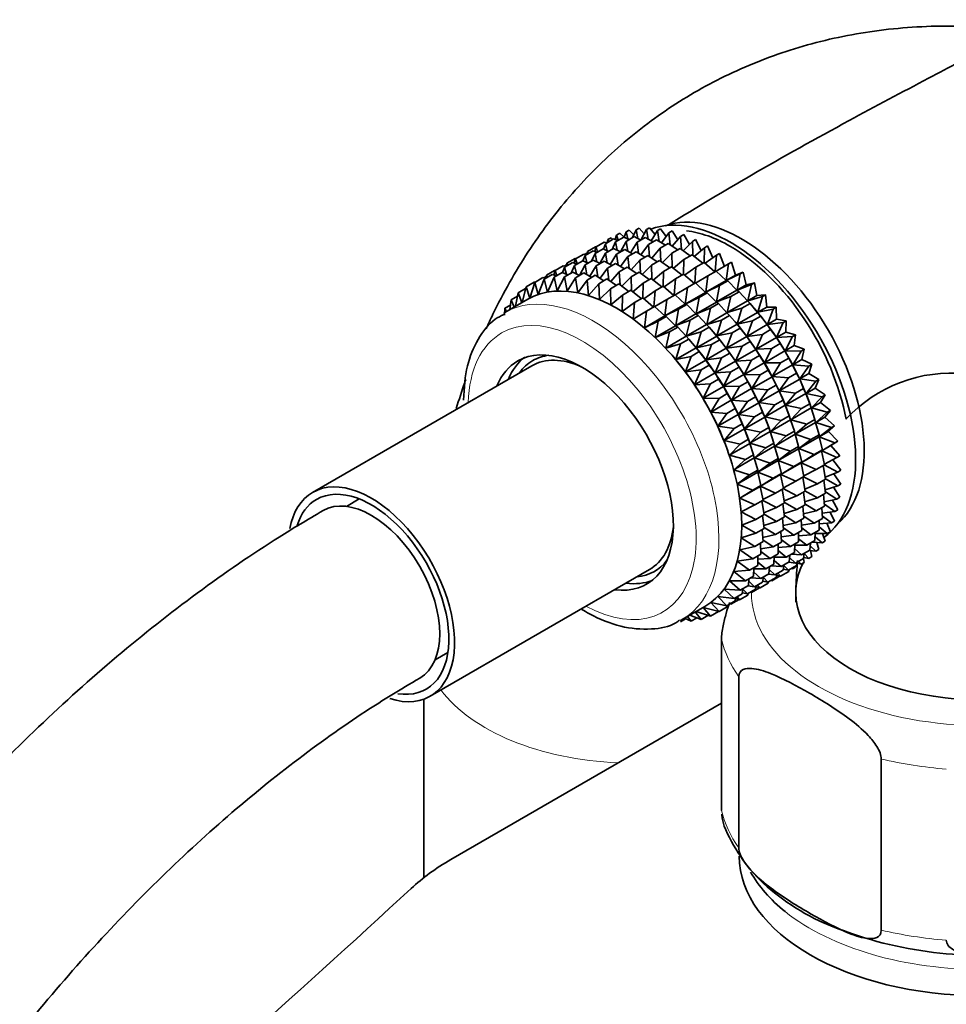
# Model space of a CAD drawing. Units: millimetres. Extents: x 0 to 2470, y 0 to 2743.
# Drawn here: x 1733 to 1791, y 739 to 800 of the extents above; entities that cross this region are included whole.
import ezdxf
from ezdxf import colors
from ezdxf.entities.mleader import LeaderData, LeaderLine
from ezdxf.math import Vec2, Vec3

# ---------------------------------------------------------------- set-up
doc = ezdxf.new("R2010")
doc.units = ezdxf.units.MM
doc.layers.add('DV6_Défaut', color=7, linetype='Continuous')
doc.layers.add('Défaut', color=7, linetype='Continuous')

# ---------------------------------------------------------------- blocks, each defined once
blk = doc.blocks.new('_DOT')
at = {"color": 0}
blk.add_line((0, 0), (-1, 0), dxfattribs=at)
at = {"color": 0, "const_width": 0.333}
blk.add_lwpolyline([(-0.1665, 0, 1), (0.1665, 0, 1)], format="xyb", close=True, dxfattribs=at)
blk = doc.blocks.new('SE5')
at = {"layer": 'DV6_Défaut', "color": 7, "linetype": 'Continuous', "lineweight": 35}
for p, q in [((1771.691, 787.383), (1771.879, 787.491)), ((1771.879, 787.491), (1772.198, 787.134)), ((1772.345, 787.411), (1772.533, 787.52)), ((1772.533, 787.52), (1772.87, 787.099)), ((1773.029, 787.354), (1773.217, 787.463)), ((1773.217, 787.463), (1773.565, 786.977)), ((1769.795, 786.532), (1770.304, 786.826)), ((1769.951, 786.785), (1770.139, 786.894)), ((1770.139, 786.894), (1770.26, 786.8)), ((1770.304, 786.826), (1770.558, 786.729)), ((1770.489, 787.068), (1770.402, 786.788)), ((1770.416, 786.647), (1770.925, 786.94)), ((1770.489, 787.068), (1770.677, 787.177)), ((1770.586, 786.745), (1770.489, 787.068)), ((1770.677, 787.177), (1770.946, 786.939)), ((1770.925, 786.94), (1771.268, 786.79)), ((1771.07, 787.268), (1770.946, 786.939)), ((1771.07, 787.268), (1771.258, 787.376)), ((1771.184, 786.826), (1771.07, 787.268)), ((1771.07, 786.675), (1771.579, 786.969)), ((1771.258, 787.376), (1771.555, 787.081)), ((1771.691, 787.383), (1771.479, 786.911)), ((1771.579, 786.969), (1772, 786.76)), ((1771.806, 786.856), (1771.691, 787.383)), ((1771.754, 786.618), (1772.263, 786.912)), ((1772.345, 787.411), (1771.998, 786.759)), ((1772.263, 786.912), (1772.75, 786.642)), ((1772.455, 786.806), (1772.345, 787.411)), ((1773.029, 787.354), (1772.626, 786.71)), ((1773.125, 786.674), (1773.029, 787.354)), ((1773.736, 787.211), (1773.275, 786.582)), ((1773.736, 787.211), (1773.924, 787.32)), ((1773.811, 786.463), (1773.736, 787.211)), ((1773.924, 787.32), (1774.277, 786.769)), ((1774.461, 786.984), (1773.94, 786.377)), ((1774.461, 786.984), (1774.649, 787.092)), ((1774.509, 786.175), (1774.461, 786.984)), ((1774.649, 787.092), (1775, 786.476)), ((1768.676, 786.049), (1769.185, 786.343)), ((1769.214, 786.332), (1769.128, 786.052)), ((1769.147, 785.914), (1769.65, 786.204)), ((1769.185, 786.343), (1769.218, 786.334)), ((1769.214, 786.332), (1769.723, 786.626)), ((1769.311, 786.009), (1769.214, 786.332)), ((1769.65, 786.204), (1769.993, 786.053)), ((1769.795, 786.532), (1769.669, 786.196)), ((1769.723, 786.626), (1769.874, 786.577)), ((1769.91, 786.09), (1769.795, 786.532)), ((1769.802, 785.943), (1770.304, 786.233)), ((1769.951, 786.785), (1769.904, 786.595)), ((1769.998, 786.649), (1769.951, 786.785)), ((1770.416, 786.647), (1770.204, 786.175)), ((1770.304, 786.233), (1770.725, 786.024)), ((1770.531, 786.12), (1770.416, 786.647)), ((1771.07, 786.675), (1770.723, 786.022)), ((1771.18, 786.069), (1771.07, 786.675)), ((1771.754, 786.618), (1771.351, 785.974)), ((1771.85, 785.938), (1771.754, 786.618)), ((1772.461, 786.475), (1772, 785.846)), ((1772.461, 786.475), (1772.97, 786.769)), ((1772.536, 785.727), (1772.461, 786.475)), ((1773.186, 786.248), (1772.665, 785.64)), ((1772.97, 786.769), (1773.512, 786.436)), ((1773.186, 786.248), (1773.695, 786.541)), ((1773.234, 785.439), (1773.186, 786.248)), ((1773.695, 786.541), (1774.283, 786.145)), ((1773.923, 785.937), (1774.432, 786.231)), ((1774.432, 786.231), (1775.056, 785.772)), ((1775.198, 786.673), (1774.617, 786.096)), ((1775.198, 786.673), (1775.386, 786.782)), ((1775.212, 785.811), (1775.198, 786.673)), ((1775.941, 786.283), (1775.3, 785.742)), ((1775.386, 786.782), (1775.727, 786.102)), ((1775.915, 785.372), (1775.941, 786.283)), ((1775.941, 786.283), (1776.129, 786.392)), ((1776.129, 786.392), (1776.453, 785.651)), ((1767.408, 785.317), (1767.91, 785.607)), ((1767.945, 785.6), (1767.859, 785.32)), ((1767.91, 785.607), (1767.949, 785.597)), ((1767.945, 785.6), (1768.448, 785.89)), ((1768.042, 785.276), (1767.945, 785.6)), ((1768.527, 785.8), (1768.401, 785.463)), ((1768.448, 785.89), (1768.599, 785.841)), ((1768.508, 785.87), (1768.653, 785.954)), ((1768.527, 785.8), (1769.029, 786.09)), ((1768.641, 785.358), (1768.527, 785.8)), ((1768.676, 786.049), (1768.629, 785.859)), ((1768.723, 785.913), (1768.676, 786.049)), ((1769.147, 785.914), (1768.935, 785.443)), ((1769.029, 786.09), (1769.283, 785.993)), ((1769.263, 785.388), (1769.147, 785.914)), ((1769.802, 785.943), (1769.455, 785.292)), ((1769.911, 785.337), (1769.802, 785.943)), ((1770.486, 785.886), (1770.083, 785.242)), ((1770.486, 785.886), (1770.988, 786.176)), ((1770.581, 785.206), (1770.486, 785.886)), ((1771.193, 785.743), (1770.731, 785.114)), ((1770.988, 786.176), (1771.475, 785.905)), ((1771.193, 785.743), (1771.695, 786.033)), ((1771.268, 784.995), (1771.193, 785.743)), ((1771.695, 786.033), (1772.237, 785.7)), ((1771.918, 785.515), (1772.42, 785.805)), ((1772.42, 785.805), (1773.008, 785.409)), ((1773.923, 785.937), (1773.342, 785.36)), ((1773.937, 785.075), (1773.923, 785.937)), ((1774.666, 785.547), (1775.175, 785.841)), ((1775.175, 785.841), (1775.827, 785.321)), ((1776.684, 785.816), (1775.983, 785.317)), ((1776.608, 784.806), (1776.684, 785.816)), ((1776.684, 785.816), (1776.872, 785.924)), ((1776.872, 785.924), (1777.173, 785.12)), ((1766.679, 784.868), (1767.179, 785.158)), ((1767.26, 785.068), (1767.134, 784.733)), ((1767.179, 785.158), (1767.331, 785.109)), ((1767.24, 785.138), (1767.384, 785.222)), ((1767.26, 785.068), (1767.761, 785.357)), ((1767.374, 784.627), (1767.26, 785.068)), ((1767.408, 785.317), (1767.361, 785.127)), ((1767.454, 785.18), (1767.408, 785.317)), ((1767.881, 785.183), (1767.669, 784.711)), ((1767.761, 785.357), (1768.015, 785.261)), ((1767.881, 785.183), (1768.381, 785.472)), ((1767.996, 784.658), (1767.881, 785.183)), ((1768.535, 785.212), (1768.188, 784.559)), ((1768.381, 785.472), (1768.725, 785.321)), ((1768.535, 785.212), (1769.036, 785.501)), ((1768.644, 784.607), (1768.535, 785.212)), ((1769.219, 785.154), (1768.816, 784.511)), ((1769.036, 785.501), (1769.457, 785.292)), ((1769.219, 785.154), (1769.72, 785.444)), ((1769.314, 784.475), (1769.219, 785.154)), ((1769.926, 785.011), (1769.465, 784.383)), ((1769.72, 785.444), (1770.206, 785.173)), ((1769.926, 785.011), (1770.427, 785.301)), ((1770.001, 784.265), (1769.926, 785.011)), ((1770.427, 785.301), (1770.969, 784.967)), ((1770.651, 784.784), (1771.152, 785.073)), ((1771.152, 785.073), (1771.74, 784.677)), ((1771.918, 785.515), (1771.397, 784.908)), ((1771.965, 784.707), (1771.918, 785.515)), ((1772.655, 785.205), (1772.073, 784.627)), ((1772.655, 785.205), (1773.157, 785.495)), ((1772.669, 784.343), (1772.655, 785.205)), ((1773.157, 785.495), (1773.781, 785.036)), ((1773.398, 784.815), (1773.9, 785.105)), ((1773.9, 785.105), (1774.552, 784.585)), ((1774.666, 785.547), (1774.025, 785.005)), ((1774.64, 784.636), (1774.666, 785.547)), ((1775.409, 785.08), (1774.708, 784.581)), ((1775.333, 784.07), (1775.409, 785.08)), ((1775.409, 785.08), (1775.918, 785.373)), ((1775.918, 785.373), (1776.589, 784.795)), ((1777.421, 785.275), (1776.662, 784.826)), ((1777.294, 784.253), (1777.421, 785.275)), ((1777.421, 785.275), (1777.609, 785.384)), ((1777.609, 785.384), (1777.86, 784.579)), ((1765.403, 784.132), (1765.913, 784.427)), ((1765.913, 784.427), (1766.065, 784.378)), ((1765.974, 784.407), (1766.118, 784.49)), ((1765.985, 784.332), (1766.495, 784.626)), ((1766.141, 784.585), (1766.094, 784.395)), ((1766.141, 784.585), (1766.642, 784.875)), ((1766.188, 784.449), (1766.141, 784.585)), ((1766.605, 784.447), (1766.193, 783.529)), ((1766.495, 784.626), (1766.749, 784.53)), ((1766.679, 784.868), (1766.593, 784.589)), ((1766.605, 784.447), (1767.115, 784.741)), ((1766.792, 783.597), (1766.605, 784.447)), ((1766.642, 784.875), (1766.682, 784.864)), ((1766.776, 784.545), (1766.679, 784.868)), ((1767.26, 784.476), (1766.792, 783.597)), ((1767.115, 784.741), (1767.459, 784.59)), ((1767.26, 784.476), (1767.77, 784.77)), ((1767.421, 783.583), (1767.26, 784.476)), ((1767.944, 784.418), (1767.421, 783.583)), ((1767.77, 784.77), (1768.191, 784.561)), ((1767.944, 784.418), (1768.454, 784.713)), ((1768.074, 783.489), (1767.944, 784.418)), ((1768.454, 784.713), (1768.94, 784.442)), ((1768.651, 784.275), (1769.161, 784.57)), ((1769.161, 784.57), (1769.703, 784.236)), ((1770.651, 784.784), (1770.13, 784.177)), ((1770.699, 783.976), (1770.651, 784.784)), ((1771.388, 784.474), (1770.807, 783.896)), ((1771.388, 784.474), (1771.889, 784.763)), ((1771.402, 783.613), (1771.388, 784.474)), ((1771.889, 784.763), (1772.513, 784.304)), ((1772.131, 784.083), (1772.632, 784.372)), ((1772.632, 784.372), (1773.284, 783.852)), ((1773.398, 784.815), (1772.756, 784.273)), ((1773.372, 783.903), (1773.398, 784.815)), ((1774.141, 784.347), (1774.643, 784.637)), ((1774.643, 784.637), (1775.314, 784.058)), ((1776.146, 784.539), (1775.387, 784.09)), ((1776.019, 783.517), (1776.146, 784.539)), ((1776.146, 784.539), (1776.655, 784.833)), ((1776.655, 784.833), (1777.284, 784.247)), ((1778.146, 784.665), (1777.294, 784.253)), ((1777.294, 784.253), (1777.86, 784.579)), ((1777.86, 784.579), (1778.334, 784.774)), ((1777.967, 783.65), (1778.146, 784.665)), ((1778.146, 784.665), (1778.334, 784.774)), ((1778.334, 784.774), (1778.533, 783.977)), ((1764.866, 783.849), (1764.629, 782.884)), ((1764.866, 783.849), (1765.376, 784.144)), ((1765.103, 783.155), (1764.866, 783.849)), ((1765.403, 784.132), (1765.103, 783.155)), ((1765.376, 784.144), (1765.408, 784.135)), ((1765.628, 783.382), (1765.403, 784.132)), ((1765.985, 784.332), (1765.628, 783.382)), ((1766.193, 783.529), (1765.985, 784.332)), ((1768.651, 784.275), (1768.074, 783.489)), ((1768.747, 783.315), (1768.651, 784.275)), ((1769.376, 784.048), (1768.747, 783.315)), ((1769.376, 784.048), (1769.886, 784.342)), ((1769.434, 783.063), (1769.376, 784.048)), ((1769.886, 784.342), (1770.474, 783.946)), ((1770.113, 783.738), (1770.623, 784.032)), ((1770.623, 784.032), (1771.247, 783.573)), ((1772.131, 784.083), (1771.49, 783.542)), ((1772.105, 783.172), (1772.131, 784.083)), ((1772.874, 783.616), (1773.375, 783.905)), ((1773.375, 783.905), (1774.045, 783.326)), ((1774.141, 784.347), (1773.44, 783.849)), ((1774.065, 783.337), (1774.141, 784.347)), ((1774.878, 783.807), (1774.119, 783.357)), ((1774.751, 782.784), (1774.878, 783.807)), ((1774.878, 783.807), (1775.38, 784.097)), ((1775.38, 784.097), (1776.009, 783.511)), ((1776.019, 783.517), (1777.284, 784.247)), ((1776.871, 783.929), (1776.019, 783.517)), ((1776.692, 782.914), (1776.871, 783.929)), ((1776.871, 783.929), (1777.38, 784.223)), ((1777.284, 784.247), (1777.38, 784.223)), ((1777.38, 784.223), (1777.957, 783.644)), ((1778.853, 783.992), (1777.967, 783.65)), ((1777.967, 783.65), (1778.533, 783.977)), ((1778.533, 783.977), (1779.041, 784.1)), ((1778.62, 782.989), (1778.853, 783.992)), ((1778.853, 783.992), (1779.041, 784.1)), ((1779.041, 784.1), (1779.186, 783.316)), ((1763.94, 783.043), (1764.336, 783.272)), ((1764.377, 783.485), (1764.218, 782.647)), ((1764.377, 783.485), (1764.843, 783.754)), ((1764.611, 782.874), (1764.377, 783.485)), ((1770.113, 783.738), (1769.434, 783.063)), ((1770.129, 782.734), (1770.113, 783.738)), ((1770.856, 783.347), (1770.129, 782.734)), ((1770.827, 782.331), (1770.856, 783.347)), ((1770.856, 783.347), (1771.366, 783.642)), ((1771.366, 783.642), (1772.017, 783.121)), ((1771.599, 782.88), (1772.109, 783.174)), ((1772.109, 783.174), (1772.779, 782.595)), ((1772.874, 783.616), (1772.174, 783.118)), ((1772.798, 782.606), (1772.874, 783.616)), ((1773.611, 783.075), (1774.112, 783.364)), ((1774.112, 783.364), (1774.741, 782.778)), ((1774.751, 782.784), (1776.009, 783.511)), ((1775.603, 783.197), (1774.751, 782.784)), ((1775.423, 782.181), (1775.603, 783.197)), ((1775.603, 783.197), (1776.105, 783.487)), ((1776.009, 783.511), (1776.105, 783.487)), ((1776.105, 783.487), (1776.682, 782.908)), ((1776.692, 782.914), (1777.957, 783.644)), ((1777.578, 783.256), (1776.692, 782.914)), ((1777.345, 782.253), (1777.578, 783.256)), ((1777.578, 783.256), (1778.087, 783.549)), ((1777.957, 783.644), (1778.087, 783.549)), ((1778.087, 783.549), (1778.61, 782.984)), ((1778.62, 782.989), (1779.186, 783.316)), ((1779.537, 783.259), (1778.62, 782.989)), ((1779.186, 783.316), (1779.725, 783.368)), ((1779.249, 782.277), (1779.537, 783.259)), ((1779.537, 783.259), (1779.725, 783.368)), ((1779.725, 783.368), (1779.815, 782.603)), ((1764.969, 783.081), (1763.558, 782.266)), ((1763.558, 782.526), (1763.896, 782.721)), ((1763.94, 783.043), (1763.858, 782.439)), ((1764.131, 782.597), (1763.94, 783.043)), ((1771.599, 782.88), (1770.827, 782.331)), ((1771.522, 781.857), (1771.599, 782.88)), ((1772.336, 782.339), (1772.845, 782.633)), ((1772.845, 782.633), (1773.475, 782.048)), ((1773.611, 783.075), (1772.853, 782.626)), ((1773.484, 782.053), (1773.611, 783.075)), ((1773.484, 782.053), (1774.741, 782.778)), ((1774.336, 782.466), (1774.837, 782.755)), ((1774.741, 782.778), (1774.837, 782.755)), ((1774.837, 782.755), (1775.413, 782.176)), ((1775.423, 782.181), (1776.682, 782.908)), ((1776.31, 782.523), (1776.812, 782.813)), ((1776.682, 782.908), (1776.812, 782.813)), ((1776.812, 782.813), (1777.335, 782.247)), ((1777.345, 782.253), (1778.61, 782.984)), ((1778.262, 782.523), (1778.771, 782.817)), ((1778.61, 782.984), (1778.771, 782.817)), ((1778.771, 782.817), (1779.239, 782.271)), ((1779.249, 782.277), (1779.815, 782.603)), ((1779.815, 782.603), (1780.38, 782.583)), ((1780.192, 782.475), (1780.38, 782.583)), ((1780.38, 782.583), (1780.414, 781.844)), ((1763.558, 782.526), (1763.522, 782.104)), ((1763.656, 782.323), (1763.558, 782.526)), ((1772.336, 782.339), (1771.522, 781.857)), ((1772.209, 781.317), (1772.336, 782.339)), ((1772.209, 781.317), (1773.475, 782.048)), ((1773.061, 781.729), (1773.57, 782.024)), ((1773.475, 782.048), (1773.57, 782.024)), ((1774.336, 782.466), (1773.484, 782.053)), ((1773.57, 782.024), (1774.147, 781.445)), ((1774.157, 781.45), (1774.336, 782.466)), ((1774.157, 781.45), (1775.413, 782.176)), ((1775.043, 781.792), (1775.544, 782.081)), ((1775.413, 782.176), (1775.544, 782.081)), ((1776.31, 782.523), (1775.423, 782.181)), ((1775.544, 782.081), (1776.067, 781.515)), ((1776.077, 781.521), (1776.31, 782.523)), ((1776.077, 781.521), (1777.335, 782.247)), ((1776.994, 781.791), (1777.496, 782.081)), ((1777.335, 782.247), (1777.496, 782.081)), ((1778.262, 782.523), (1777.345, 782.253)), ((1777.496, 782.081), (1777.964, 781.535)), ((1777.974, 781.541), (1778.262, 782.523)), ((1777.974, 781.541), (1779.239, 782.271)), ((1778.917, 781.738), (1779.426, 782.032)), ((1779.113, 782.42), (1779.054, 782.49)), ((1779.239, 782.271), (1779.426, 782.032)), ((1780.192, 782.475), (1779.249, 782.277)), ((1779.426, 782.032), (1779.838, 781.512)), ((1779.848, 781.517), (1780.192, 782.475)), ((1773.061, 781.729), (1772.209, 781.317)), ((1772.882, 780.714), (1773.061, 781.729)), ((1772.882, 780.714), (1774.147, 781.445)), ((1773.768, 781.056), (1774.278, 781.35)), ((1774.147, 781.445), (1774.278, 781.35)), ((1775.043, 781.792), (1774.157, 781.45)), ((1774.278, 781.35), (1774.801, 780.784)), ((1774.81, 780.79), (1775.043, 781.792)), ((1774.81, 780.79), (1776.067, 781.515)), ((1775.727, 781.06), (1776.227, 781.349)), ((1776.067, 781.515), (1776.227, 781.349)), ((1776.994, 781.791), (1776.077, 781.521)), ((1776.227, 781.349), (1776.696, 780.802)), ((1776.706, 780.808), (1776.994, 781.791)), ((1776.706, 780.808), (1777.964, 781.535)), ((1777.838, 781.684), (1777.779, 781.753)), ((1777.964, 781.535), (1778.151, 781.296)), ((1778.917, 781.738), (1777.974, 781.541)), ((1778.573, 780.781), (1778.917, 781.738)), ((1778.573, 780.781), (1779.838, 781.512)), ((1779.838, 781.512), (1780.046, 781.201)), ((1779.848, 781.517), (1780.414, 781.844)), ((1780.812, 781.643), (1779.848, 781.517)), ((1780.413, 780.718), (1780.812, 781.643)), ((1780.414, 781.844), (1781, 781.752)), ((1780.812, 781.643), (1781, 781.752)), ((1781, 781.752), (1780.979, 781.045)), ((1773.768, 781.056), (1772.882, 780.714)), ((1773.535, 780.053), (1773.768, 781.056)), ((1773.535, 780.053), (1774.801, 780.784)), ((1774.801, 780.784), (1774.961, 780.618)), ((1775.727, 781.06), (1774.81, 780.79)), ((1775.439, 780.077), (1775.727, 781.06)), ((1775.439, 780.077), (1776.696, 780.802)), ((1776.57, 780.952), (1776.51, 781.021)), ((1776.696, 780.802), (1776.882, 780.564)), ((1777.648, 781.006), (1776.706, 780.808)), ((1777.305, 780.049), (1777.648, 781.006)), ((1777.305, 780.049), (1778.563, 780.775)), ((1777.648, 781.006), (1778.151, 781.296)), ((1778.151, 781.296), (1778.563, 780.775)), ((1778.563, 780.775), (1778.771, 780.465)), ((1779.537, 780.907), (1778.573, 780.781)), ((1779.138, 779.982), (1779.537, 780.907)), ((1779.138, 779.982), (1780.403, 780.712)), ((1779.537, 780.907), (1780.046, 781.201)), ((1780.046, 781.201), (1780.403, 780.712)), ((1780.403, 780.712), (1780.628, 780.33)), ((1780.413, 780.718), (1780.979, 781.045)), ((1781.394, 780.772), (1780.413, 780.718)), ((1780.938, 779.884), (1781.394, 780.772)), ((1780.979, 781.045), (1781.582, 780.881)), ((1781.394, 780.772), (1781.582, 780.881)), ((1781.582, 780.881), (1781.504, 780.211)), ((1774.452, 780.324), (1773.535, 780.053)), ((1774.164, 779.341), (1774.452, 780.324)), ((1774.452, 780.324), (1774.961, 780.618)), ((1774.961, 780.618), (1775.43, 780.072)), ((1775.304, 780.221), (1775.244, 780.29)), ((1776.382, 780.275), (1775.439, 780.077)), ((1776.038, 779.318), (1776.382, 780.275)), ((1776.382, 780.275), (1776.882, 780.564)), ((1776.882, 780.564), (1777.295, 780.043)), ((1778.269, 780.175), (1777.305, 780.049)), ((1777.869, 779.249), (1778.269, 780.175)), ((1778.269, 780.175), (1778.771, 780.465)), ((1778.771, 780.465), (1779.128, 779.976)), ((1780.119, 780.036), (1780.628, 780.33)), ((1780.628, 780.33), (1780.928, 779.878)), ((1780.938, 779.884), (1781.504, 780.211)), ((1781.504, 780.211), (1782.119, 779.977)), ((1774.028, 779.485), (1774.027, 779.487)), ((1774.164, 779.341), (1775.43, 780.072)), ((1775.106, 779.539), (1774.164, 779.341)), ((1774.763, 778.581), (1775.106, 779.539)), ((1775.106, 779.539), (1775.616, 779.833)), ((1775.43, 780.072), (1775.616, 779.833)), ((1775.616, 779.833), (1776.029, 779.312)), ((1776.038, 779.318), (1777.295, 780.043)), ((1777.002, 779.444), (1777.503, 779.733)), ((1777.295, 780.043), (1777.503, 779.733)), ((1777.503, 779.733), (1777.859, 779.244)), ((1777.869, 779.249), (1779.128, 779.976)), ((1778.85, 779.304), (1779.353, 779.594)), ((1779.128, 779.976), (1779.353, 779.594)), ((1780.119, 780.036), (1779.138, 779.982)), ((1779.353, 779.594), (1779.653, 779.142)), ((1779.663, 779.148), (1780.119, 780.036)), ((1779.663, 779.148), (1780.928, 779.878)), ((1780.928, 779.878), (1781.165, 779.426)), ((1781.931, 779.869), (1780.938, 779.884)), ((1781.421, 779.023), (1781.931, 779.869)), ((1781.931, 779.869), (1782.119, 779.977)), ((1782.119, 779.977), (1781.987, 779.35)), ((1765.231, 778.96), (1751.62, 771.101)), ((1774.763, 778.581), (1776.029, 779.312)), ((1775.727, 778.707), (1776.237, 779.002)), ((1776.029, 779.312), (1776.237, 779.002)), ((1777.002, 779.444), (1776.038, 779.318)), ((1776.237, 779.002), (1776.593, 778.513)), ((1776.603, 778.518), (1777.002, 779.444)), ((1776.603, 778.518), (1777.859, 779.244)), ((1777.859, 779.244), (1778.084, 778.862)), ((1778.85, 779.304), (1777.869, 779.249)), ((1778.395, 778.416), (1778.85, 779.304)), ((1778.395, 778.416), (1779.653, 779.142)), ((1779.653, 779.142), (1779.89, 778.69)), ((1780.656, 779.132), (1779.663, 779.148)), ((1780.146, 778.287), (1780.656, 779.132)), ((1780.146, 778.287), (1781.411, 779.017)), ((1780.656, 779.132), (1781.165, 779.426)), ((1781.165, 779.426), (1781.411, 779.017)), ((1781.411, 779.017), (1781.654, 778.497)), ((1781.421, 779.023), (1781.987, 779.35)), ((1782.42, 778.939), (1781.421, 779.023)), ((1781.856, 778.142), (1782.42, 778.939)), ((1781.987, 779.35), (1782.608, 779.048)), ((1782.42, 778.939), (1782.608, 779.048)), ((1782.608, 779.048), (1782.422, 778.469)), ((1775.727, 778.707), (1774.763, 778.581)), ((1775.328, 777.782), (1775.727, 778.707)), ((1775.328, 777.782), (1776.593, 778.513)), ((1776.593, 778.513), (1776.818, 778.131)), ((1777.584, 778.573), (1776.603, 778.518)), ((1777.128, 777.684), (1777.584, 778.573)), ((1777.128, 777.684), (1778.385, 778.41)), ((1777.584, 778.573), (1778.084, 778.862)), ((1778.084, 778.862), (1778.385, 778.41)), ((1778.385, 778.41), (1778.622, 777.958)), ((1779.388, 778.4), (1778.395, 778.416)), ((1778.877, 777.555), (1779.388, 778.4)), ((1778.877, 777.555), (1780.136, 778.281)), ((1779.388, 778.4), (1779.89, 778.69)), ((1779.89, 778.69), (1780.136, 778.281)), ((1780.136, 778.281), (1780.379, 777.761)), ((1781.145, 778.203), (1780.146, 778.287)), ((1781.145, 778.203), (1781.654, 778.497)), ((1781.654, 778.497), (1781.846, 778.136)), ((1781.856, 778.142), (1782.422, 778.469)), ((1782.422, 778.469), (1783.045, 778.101)), ((1776.308, 777.836), (1775.328, 777.782)), ((1775.853, 776.948), (1776.308, 777.836)), ((1775.853, 776.948), (1777.119, 777.679)), ((1776.308, 777.836), (1776.818, 778.131)), ((1776.818, 778.131), (1777.119, 777.679)), ((1777.119, 777.679), (1777.356, 777.227)), ((1778.121, 777.669), (1777.128, 777.684)), ((1777.611, 776.823), (1778.121, 777.669)), ((1778.121, 777.669), (1778.622, 777.958)), ((1778.622, 777.958), (1778.867, 777.549)), ((1779.877, 777.471), (1780.379, 777.761)), ((1780.379, 777.761), (1780.571, 777.4)), ((1780.581, 777.406), (1781.145, 778.203)), ((1780.581, 777.406), (1781.846, 778.136)), ((1781.846, 778.136), (1782.091, 777.55)), ((1782.857, 777.992), (1781.856, 778.142)), ((1782.24, 777.247), (1782.857, 777.992)), ((1783.045, 778.101), (1782.806, 777.574)), ((1782.857, 777.992), (1783.045, 778.101)), ((1776.846, 776.933), (1777.356, 777.227)), ((1777.356, 777.227), (1777.601, 776.818)), ((1777.611, 776.823), (1778.867, 777.549)), ((1778.867, 777.549), (1779.111, 777.029)), ((1779.877, 777.471), (1778.877, 777.555)), ((1779.313, 776.673), (1779.877, 777.471)), ((1779.313, 776.673), (1780.571, 777.4)), ((1780.571, 777.4), (1780.816, 776.814)), ((1781.582, 777.256), (1780.581, 777.406)), ((1780.965, 776.511), (1781.582, 777.256)), ((1780.965, 776.511), (1782.23, 777.241)), ((1781.582, 777.256), (1782.091, 777.55)), ((1782.091, 777.55), (1782.23, 777.241)), ((1782.23, 777.241), (1782.473, 776.593)), ((1782.24, 777.247), (1782.806, 777.574)), ((1783.239, 777.035), (1782.24, 777.247)), ((1782.806, 777.574), (1783.427, 777.144)), ((1783.427, 777.144), (1783.137, 776.673)), ((1783.239, 777.035), (1783.427, 777.144)), ((1776.846, 776.933), (1775.853, 776.948)), ((1776.335, 776.087), (1776.846, 776.933)), ((1776.335, 776.087), (1777.601, 776.818)), ((1777.601, 776.818), (1777.845, 776.298)), ((1778.61, 776.74), (1777.611, 776.823)), ((1778.046, 775.942), (1778.61, 776.74)), ((1778.046, 775.942), (1779.302, 776.668)), ((1778.61, 776.74), (1779.111, 777.029)), ((1779.111, 777.029), (1779.302, 776.668)), ((1779.302, 776.668), (1779.548, 776.082)), ((1780.314, 776.524), (1779.313, 776.673)), ((1779.697, 775.779), (1780.314, 776.524)), ((1779.697, 775.779), (1780.955, 776.505)), ((1780.314, 776.524), (1780.816, 776.814)), ((1780.816, 776.814), (1780.955, 776.505)), ((1780.955, 776.505), (1781.198, 775.857)), ((1781.964, 776.299), (1780.965, 776.511)), ((1781.964, 776.299), (1782.473, 776.593)), ((1782.512, 776.485), (1782.469, 776.608)), ((1782.473, 776.593), (1782.561, 776.341)), ((1782.571, 776.347), (1783.239, 777.035)), ((1782.571, 776.347), (1783.137, 776.673)), ((1783.137, 776.673), (1783.75, 776.184)), ((1777.335, 776.004), (1776.335, 776.087)), ((1776.771, 775.206), (1777.335, 776.004)), ((1776.771, 775.206), (1778.036, 775.937)), ((1777.335, 776.004), (1777.845, 776.298)), ((1777.845, 776.298), (1778.036, 775.937)), ((1778.036, 775.937), (1778.282, 775.351)), ((1779.047, 775.793), (1778.046, 775.942)), ((1779.047, 775.793), (1779.548, 776.082)), ((1779.548, 776.082), (1779.687, 775.773)), ((1780.696, 775.567), (1781.198, 775.857)), ((1781.237, 775.749), (1781.194, 775.872)), ((1781.198, 775.857), (1781.286, 775.605)), ((1781.296, 775.61), (1782.561, 776.341)), ((1781.296, 775.61), (1781.964, 776.299)), ((1782.561, 776.341), (1782.795, 775.633)), ((1783.561, 776.075), (1782.571, 776.347)), ((1782.845, 775.447), (1783.561, 776.075)), ((1783.75, 776.184), (1783.411, 775.774)), ((1783.561, 776.075), (1783.75, 776.184)), ((1777.772, 775.056), (1776.771, 775.206)), ((1777.772, 775.056), (1778.282, 775.351)), ((1778.282, 775.351), (1778.421, 775.042)), ((1778.43, 775.047), (1779.047, 775.793)), ((1778.43, 775.047), (1779.687, 775.773)), ((1779.687, 775.773), (1779.929, 775.124)), ((1780.696, 775.567), (1779.697, 775.779)), ((1780.028, 774.878), (1781.286, 775.605)), ((1780.028, 774.878), (1780.696, 775.567)), ((1781.286, 775.605), (1781.52, 774.897)), ((1782.286, 775.339), (1781.296, 775.61)), ((1781.57, 774.711), (1782.835, 775.441)), ((1781.57, 774.711), (1782.286, 775.339)), ((1782.286, 775.339), (1782.795, 775.633)), ((1782.795, 775.633), (1782.835, 775.441)), ((1782.835, 775.441), (1783.057, 774.678)), ((1782.845, 775.447), (1783.411, 775.774)), ((1783.823, 775.12), (1782.845, 775.447)), ((1783.411, 775.774), (1784.011, 775.229)), ((1784.011, 775.229), (1783.627, 774.883)), ((1783.823, 775.12), (1784.011, 775.229)), ((1777.155, 774.311), (1777.772, 775.056)), ((1777.155, 774.311), (1778.421, 775.042)), ((1778.421, 775.042), (1778.663, 774.394)), ((1779.429, 774.835), (1778.43, 775.047)), ((1778.761, 774.147), (1780.018, 774.872)), ((1778.761, 774.147), (1779.429, 774.835)), ((1779.429, 774.835), (1779.929, 775.124)), ((1779.969, 775.017), (1779.925, 775.139)), ((1779.929, 775.124), (1780.018, 774.872)), ((1780.018, 774.872), (1780.252, 774.165)), ((1781.018, 774.607), (1780.028, 774.878)), ((1780.302, 773.979), (1781.56, 774.705)), ((1780.302, 773.979), (1781.018, 774.607)), ((1781.018, 774.607), (1781.52, 774.897)), ((1781.52, 774.897), (1781.56, 774.705)), ((1781.56, 774.705), (1781.782, 773.942)), ((1782.548, 774.384), (1781.57, 774.711)), ((1782.548, 774.384), (1783.057, 774.678)), ((1783.057, 774.678), (1783.051, 774.55)), ((1783.061, 774.556), (1783.823, 775.12)), ((1783.061, 774.556), (1783.627, 774.883)), ((1783.627, 774.883), (1784.209, 774.287)), ((1778.154, 774.099), (1777.155, 774.311)), ((1777.486, 773.411), (1778.752, 774.141)), ((1777.486, 773.411), (1778.154, 774.099)), ((1778.154, 774.099), (1778.663, 774.394)), ((1778.703, 774.286), (1778.659, 774.408)), ((1778.663, 774.394), (1778.752, 774.141)), ((1778.752, 774.141), (1778.986, 773.434)), ((1779.751, 773.876), (1778.761, 774.147)), ((1779.751, 773.876), (1780.252, 774.165)), ((1780.252, 774.165), (1780.292, 773.973)), ((1781.786, 773.82), (1783.051, 774.55)), ((1781.786, 773.82), (1782.548, 774.384)), ((1783.051, 774.55), (1783.255, 773.736)), ((1784.021, 774.179), (1783.061, 774.556)), ((1783.216, 773.681), (1784.021, 774.179)), ((1783.216, 773.681), (1783.782, 774.008)), ((1784.209, 774.287), (1783.782, 774.008)), ((1783.782, 774.008), (1784.341, 773.366)), ((1784.021, 774.179), (1784.209, 774.287)), ((1777.385, 773.669), (1777.384, 773.672)), ((1778.476, 773.139), (1777.486, 773.411)), ((1778.476, 773.139), (1778.986, 773.434)), ((1778.986, 773.434), (1779.026, 773.242)), ((1779.035, 773.247), (1780.292, 773.973)), ((1779.035, 773.247), (1779.751, 773.876)), ((1780.292, 773.973), (1780.513, 773.21)), ((1781.279, 773.652), (1780.302, 773.979)), ((1780.518, 773.088), (1781.776, 773.814)), ((1780.518, 773.088), (1781.279, 773.652)), ((1781.279, 773.652), (1781.782, 773.942)), ((1781.782, 773.942), (1781.776, 773.814)), ((1781.776, 773.814), (1781.98, 773)), ((1782.746, 773.442), (1781.786, 773.82)), ((1781.941, 772.945), (1783.206, 773.675)), ((1781.941, 772.945), (1782.746, 773.442)), ((1782.746, 773.442), (1783.255, 773.736)), ((1783.255, 773.736), (1783.206, 773.675)), ((1783.206, 773.675), (1783.387, 772.815)), ((1784.153, 773.257), (1783.216, 773.681)), ((1777.76, 772.511), (1779.026, 773.242)), ((1777.76, 772.511), (1778.476, 773.139)), ((1779.026, 773.242), (1779.247, 772.479)), ((1780.013, 772.921), (1779.035, 773.247)), ((1779.251, 772.356), (1780.508, 773.082)), ((1779.251, 772.356), (1780.013, 772.921)), ((1780.013, 772.921), (1780.513, 773.21)), ((1780.513, 773.21), (1780.508, 773.082)), ((1780.508, 773.082), (1780.711, 772.268)), ((1781.477, 772.71), (1780.518, 773.088)), ((1780.673, 772.212), (1781.931, 772.939)), ((1781.477, 772.71), (1781.98, 773)), ((1781.98, 773), (1781.931, 772.939)), ((1781.931, 772.939), (1782.112, 772.079)), ((1782.878, 772.521), (1781.941, 772.945)), ((1782.878, 772.521), (1783.387, 772.815)), ((1783.309, 772.77), (1783.454, 771.921)), ((1784.22, 772.363), (1783.363, 772.801)), ((1783.377, 772.862), (1784.153, 773.257)), ((1783.898, 773.127), (1784.408, 772.472)), ((1784.153, 773.257), (1784.341, 773.366)), ((1778.738, 772.185), (1777.76, 772.511)), ((1777.976, 771.62), (1779.242, 772.351)), ((1777.976, 771.62), (1778.738, 772.185)), ((1778.738, 772.185), (1779.247, 772.479)), ((1779.247, 772.479), (1779.242, 772.351)), ((1779.242, 772.351), (1779.445, 771.537)), ((1780.211, 771.979), (1779.251, 772.356)), ((1779.406, 771.481), (1780.663, 772.207)), ((1780.211, 771.979), (1780.711, 772.268)), ((1780.711, 772.268), (1780.663, 772.207)), ((1780.663, 772.207), (1780.844, 771.346)), ((1780.673, 772.212), (1781.477, 772.71)), ((1781.61, 771.789), (1780.673, 772.212)), ((1782.102, 772.126), (1782.878, 772.521)), ((1783.433, 772.042), (1784.22, 772.363)), ((1783.959, 772.257), (1784.408, 771.613)), ((1784.22, 772.363), (1784.408, 772.472)), ((1778.935, 771.243), (1777.976, 771.62)), ((1779.406, 771.481), (1780.211, 771.979)), ((1780.834, 771.394), (1781.61, 771.789)), ((1781.61, 771.789), (1782.112, 772.079)), ((1782.034, 772.033), (1782.179, 771.185)), ((1782.945, 771.627), (1782.088, 772.065)), ((1782.158, 771.306), (1782.945, 771.627)), ((1782.945, 771.627), (1783.454, 771.921)), ((1783.349, 771.861), (1783.454, 771.062)), ((1784.22, 771.505), (1783.45, 771.943)), ((1784.22, 771.505), (1784.408, 771.613)), ((1778.131, 770.745), (1779.397, 771.476)), ((1778.131, 770.745), (1778.935, 771.243)), ((1778.935, 771.243), (1779.445, 771.537)), ((1779.445, 771.537), (1779.397, 771.476)), ((1779.397, 771.476), (1779.578, 770.615)), ((1780.343, 771.057), (1779.406, 771.481)), ((1779.568, 770.663), (1780.343, 771.057)), ((1780.343, 771.057), (1780.844, 771.346)), ((1780.766, 771.301), (1780.911, 770.453)), ((1781.677, 770.895), (1780.82, 771.333)), ((1781.677, 770.895), (1782.179, 771.185)), ((1782.074, 771.125), (1782.179, 770.326)), ((1782.945, 770.769), (1782.175, 771.207)), ((1782.945, 770.769), (1783.454, 771.062)), ((1783.32, 770.985), (1783.387, 770.246)), ((1783.429, 771.255), (1784.22, 771.505)), ((1784.153, 770.688), (1783.445, 771.133)), ((1783.953, 771.421), (1784.341, 770.797)), ((1754.519, 770.697), (1753.718, 770.234)), ((1779.068, 770.321), (1778.131, 770.745)), ((1778.225, 769.892), (1779.068, 770.321)), ((1779.068, 770.321), (1779.578, 770.615)), ((1779.5, 770.57), (1779.645, 769.722)), ((1780.41, 770.164), (1779.553, 770.601)), ((1780.41, 770.164), (1780.911, 770.453)), ((1780.806, 770.392), (1780.911, 769.594)), ((1780.89, 770.574), (1781.677, 770.895)), ((1781.677, 770.036), (1780.907, 770.475)), ((1781.677, 770.036), (1782.179, 770.326)), ((1782.154, 770.519), (1782.945, 770.769)), ((1782.878, 769.952), (1782.17, 770.397)), ((1783.364, 770.507), (1784.153, 770.688)), ((1784.021, 769.92), (1783.377, 770.363)), ((1783.879, 770.625), (1784.209, 770.028)), ((1784.153, 770.688), (1784.341, 770.797)), ((1779.135, 769.427), (1778.225, 769.892)), ((1779.135, 769.427), (1779.645, 769.722)), ((1779.624, 769.843), (1780.41, 770.164)), ((1780.41, 769.305), (1779.641, 769.743)), ((1780.885, 769.787), (1781.677, 770.036)), ((1782.045, 770.249), (1782.112, 769.51)), ((1782.089, 769.771), (1782.878, 769.952)), ((1782.878, 769.952), (1783.387, 770.246)), ((1783.222, 770.15), (1783.255, 769.478)), ((1783.239, 769.804), (1784.021, 769.92)), ((1783.737, 769.878), (1784.011, 769.315)), ((1784.021, 769.92), (1784.209, 770.028)), ((1778.256, 769.069), (1779.135, 769.427)), ((1779.54, 769.661), (1779.645, 768.863)), ((1779.619, 769.056), (1780.41, 769.305)), ((1780.41, 769.305), (1780.911, 769.594)), ((1780.777, 769.517), (1780.844, 768.777)), ((1780.82, 769.039), (1781.61, 769.22)), ((1781.61, 769.22), (1780.901, 769.665)), ((1781.61, 769.22), (1782.112, 769.51)), ((1781.947, 769.414), (1781.98, 768.741)), ((1781.964, 769.068), (1782.746, 769.184)), ((1782.746, 769.184), (1782.102, 769.627)), ((1782.746, 769.184), (1783.255, 769.478)), ((1783.053, 769.361), (1783.057, 768.764)), ((1783.055, 769.151), (1783.823, 769.206)), ((1783.823, 769.206), (1783.247, 769.638)), ((1783.528, 769.185), (1783.75, 768.662)), ((1783.823, 769.206), (1784.011, 769.315)), ((1778.225, 768.282), (1779.135, 768.569)), ((1779.135, 768.569), (1778.256, 769.069)), ((1779.135, 768.569), (1779.645, 768.863)), ((1779.511, 768.786), (1779.578, 768.046)), ((1779.554, 768.308), (1780.343, 768.488)), ((1780.343, 768.488), (1779.635, 768.933)), ((1780.343, 768.488), (1780.844, 768.777)), ((1780.678, 768.682), (1780.711, 768.009)), ((1781.477, 768.451), (1780.833, 768.895)), ((1781.477, 768.451), (1781.98, 768.741)), ((1781.778, 768.625), (1781.782, 768.028)), ((1782.548, 768.47), (1781.972, 768.902)), ((1782.548, 768.47), (1783.057, 768.764)), ((1782.816, 768.625), (1782.795, 768.111)), ((1782.813, 768.553), (1783.561, 768.553)), ((1783.561, 768.553), (1783.056, 768.964)), ((1783.255, 768.553), (1783.427, 768.075)), ((1783.561, 768.553), (1783.75, 768.662)), ((1779.068, 767.752), (1778.225, 768.282)), ((1779.068, 767.752), (1779.578, 768.046)), ((1779.412, 767.951), (1779.445, 767.278)), ((1780.211, 767.72), (1779.567, 768.163)), ((1780.211, 767.72), (1780.711, 768.009)), ((1780.51, 767.893), (1780.513, 767.296)), ((1780.695, 768.335), (1781.477, 768.451)), ((1781.279, 767.738), (1780.703, 768.17)), ((1781.279, 767.738), (1781.782, 768.028)), ((1781.541, 767.889), (1781.52, 767.375)), ((1781.78, 768.414), (1782.548, 768.47)), ((1782.286, 767.817), (1781.781, 768.228)), ((1782.286, 767.817), (1782.795, 768.111)), ((1782.509, 767.946), (1782.473, 767.524)), ((1782.617, 768.008), (1783.239, 767.966)), ((1783.239, 767.966), (1782.805, 768.347)), ((1782.917, 767.988), (1783.045, 767.558)), ((1783.239, 767.966), (1783.427, 768.075)), ((1778.131, 767.537), (1779.068, 767.752)), ((1778.935, 766.984), (1778.131, 767.537)), ((1778.935, 766.984), (1779.445, 767.278)), ((1779.429, 767.604), (1780.211, 767.72)), ((1780.013, 767.007), (1779.437, 767.438)), ((1780.013, 767.007), (1780.513, 767.296)), ((1780.511, 767.682), (1781.279, 767.738)), ((1781.018, 767.085), (1780.512, 767.496)), ((1781.018, 767.085), (1781.52, 767.375)), ((1781.342, 767.272), (1781.964, 767.23)), ((1781.964, 767.23), (1781.53, 767.611)), ((1781.538, 767.817), (1782.286, 767.817)), ((1781.964, 767.23), (1782.473, 767.524)), ((1782.135, 767.329), (1782.091, 767.007)), ((1782.42, 767.007), (1782.131, 767.302)), ((1782.44, 767.505), (1782.857, 767.449)), ((1782.857, 767.449), (1782.496, 767.792)), ((1782.519, 767.494), (1782.608, 767.115)), ((1782.857, 767.449), (1783.045, 767.558)), ((1777.976, 766.841), (1778.935, 766.984)), ((1778.738, 766.27), (1777.976, 766.841)), ((1779.244, 767.162), (1779.247, 766.565)), ((1779.245, 766.951), (1780.013, 767.007)), ((1779.751, 766.354), (1779.246, 766.764)), ((1780.272, 767.156), (1780.252, 766.643)), ((1780.696, 766.498), (1780.261, 766.879)), ((1780.269, 767.084), (1781.018, 767.085)), ((1780.696, 766.498), (1781.198, 766.788)), ((1781.165, 766.769), (1781.582, 766.713)), ((1781.234, 767.21), (1781.198, 766.788)), ((1781.582, 766.713), (1781.221, 767.056)), ((1781.582, 766.713), (1782.091, 767.007)), ((1781.695, 766.778), (1781.654, 766.564)), ((1781.681, 766.707), (1781.931, 766.643)), ((1781.931, 766.643), (1781.769, 766.821)), ((1781.931, 766.643), (1782.119, 766.751)), ((1782.077, 766.999), (1782.119, 766.751)), ((1782.1, 767.07), (1782.42, 767.007)), ((1782.42, 767.007), (1782.608, 767.115)), ((1758.92, 758.457), (1772.531, 766.316)), ((1777.76, 766.199), (1778.738, 766.27)), ((1778.476, 765.617), (1777.76, 766.199)), ((1778.738, 766.27), (1779.247, 766.565)), ((1779.006, 766.426), (1778.986, 765.912)), ((1779.429, 765.766), (1778.995, 766.147)), ((1779.003, 766.353), (1779.751, 766.354)), ((1779.429, 765.766), (1779.929, 766.055)), ((1779.751, 766.354), (1780.252, 766.643)), ((1779.966, 766.477), (1779.929, 766.055)), ((1780.314, 765.981), (1779.953, 766.323)), ((1780.074, 766.54), (1780.696, 766.498)), ((1780.314, 765.981), (1780.816, 766.271)), ((1780.42, 766.042), (1780.379, 765.828)), ((1780.656, 765.906), (1780.494, 766.085)), ((1780.656, 765.906), (1781.165, 766.2)), ((1780.86, 766.593), (1780.816, 766.271)), ((1780.825, 766.334), (1781.145, 766.271)), ((1781.145, 766.271), (1780.857, 766.566)), ((1781.145, 766.271), (1781.654, 766.564)), ((1781.188, 766.296), (1781.165, 766.2)), ((1781.333, 766.379), (1781.394, 766.36)), ((1781.394, 766.36), (1781.363, 766.396)), ((1781.394, 766.36), (1781.582, 766.468)), ((1781.576, 766.52), (1781.582, 766.468)), ((1778.154, 765.03), (1777.486, 765.617)), ((1777.486, 765.617), (1778.476, 765.617)), ((1778.476, 765.617), (1778.986, 765.912)), ((1778.7, 765.746), (1778.663, 765.324)), ((1779.047, 765.249), (1778.686, 765.591)), ((1778.807, 765.809), (1779.429, 765.766)), ((1779.047, 765.249), (1779.548, 765.538)), ((1779.388, 765.174), (1779.89, 765.464)), ((1779.592, 765.86), (1779.548, 765.538)), ((1779.557, 765.602), (1779.877, 765.538)), ((1779.877, 765.538), (1779.588, 765.833)), ((1779.877, 765.538), (1780.379, 765.828)), ((1779.913, 765.559), (1779.89, 765.464)), ((1779.897, 766.037), (1780.314, 765.981)), ((1780.058, 765.643), (1780.119, 765.623)), ((1780.119, 765.623), (1780.088, 765.66)), ((1780.119, 765.623), (1780.628, 765.917)), ((1780.406, 765.971), (1780.656, 765.906)), ((1777.772, 764.513), (1777.155, 765.098)), ((1777.155, 765.098), (1778.154, 765.03)), ((1778.154, 765.03), (1778.663, 765.324)), ((1778.326, 765.129), (1778.282, 764.807)), ((1778.291, 764.87), (1778.61, 764.807)), ((1778.61, 764.807), (1778.322, 765.102)), ((1778.61, 764.807), (1779.111, 765.096)), ((1778.645, 764.827), (1778.622, 764.732)), ((1778.63, 765.305), (1779.047, 765.249)), ((1778.79, 764.911), (1778.85, 764.891)), ((1778.85, 764.891), (1778.819, 764.928)), ((1778.85, 764.891), (1779.353, 765.181)), ((1779.151, 765.309), (1779.111, 765.096)), ((1779.138, 765.239), (1779.388, 765.174)), ((1779.388, 765.174), (1779.226, 765.352)), ((1776.846, 763.707), (1776.335, 764.269)), ((1776.335, 764.269), (1777.335, 764.071)), ((1777.335, 764.071), (1776.771, 764.647)), ((1776.771, 764.647), (1777.772, 764.513)), ((1777.335, 764.071), (1777.845, 764.365)), ((1777.584, 764.16), (1778.084, 764.449)), ((1777.772, 764.513), (1778.282, 764.807)), ((1777.885, 764.578), (1777.845, 764.365)), ((1777.872, 764.508), (1778.121, 764.443)), ((1778.121, 764.443), (1777.959, 764.621)), ((1778.121, 764.443), (1778.622, 764.732)), ((1774.558, 763.214), (1775.969, 764.028)), ((1775.727, 763.224), (1775.37, 763.683)), ((1775.417, 763.709), (1776.308, 763.424)), ((1776.308, 763.424), (1775.853, 763.965)), ((1775.853, 763.965), (1776.846, 763.707)), ((1776.308, 763.424), (1776.818, 763.718)), ((1776.846, 763.707), (1777.356, 764.001)), ((1777.379, 764.096), (1777.356, 764.001)), ((1777.523, 764.179), (1777.584, 764.16)), ((1777.584, 764.16), (1777.553, 764.196)), ((1774.452, 763.08), (1774.763, 763.26)), ((1774.692, 763.291), (1775.106, 763.109)), ((1775.106, 763.109), (1774.893, 763.407)), ((1775.033, 763.488), (1775.727, 763.224)), ((1775.106, 763.109), (1775.473, 763.321)), ((1775.727, 763.224), (1776.157, 763.472)), ((1776.993, 751.374), (1776.993, 761.989)), ((1759.218, 760.708), (1760.019, 761.17)), ((1778.074, 749.046), (1778.074, 759.661)), ((1758.533, 758.277), (1758.533, 747.205)), ((1760.205, 748.324), (1776.993, 758.016)), ((1786.913, 743.943), (1786.913, 754.558))]:
    blk.add_line(p, q, dxfattribs=at)
for centre, radius, start, end in [((1791.213, 769.704), 8.794, 83.89737, 137.58441), ((1793.111, 767.193), 24.806, 251.20461, 280.56001)]:
    blk.add_arc(centre, radius, start, end, dxfattribs=at)
for centre, major_axis, start_param, end_param in [((1778.25, 778.047), (-5.375, 9.31), 3.25489, 6.169888), ((1777.543, 777.639), (-5.5, 9.526), 3.197773, 6.185524), ((1770.469, 773.554), (5.5, -9.526), 0, 3.141593), ((1775.558, 776.493), (-5.495, 9.518), 4.402106, 5.022672), ((1774.283, 775.757), (-5.495, 9.518), 4.402106, 5.022672), ((1773.015, 775.024), (-5.495, 9.518), 4.402106, 5.022672), ((1768.351, 772.332), (-4, 6.928), 2.720151, 6.283185), ((1771.748, 774.293), (-5.496, 9.519), 4.402106, 5.022672), ((1769.058, 772.74), (-4, 6.928), 0.070453, 0.421442), ((1769.058, 772.74), (-3.775, 6.538), 6.04697, 6.283185), ((1770.473, 773.557), (-5.496, 9.519), 4.402106, 5.022672), ((1768.351, 772.332), (-4, 6.928), 0, 0.421442), ((1769.058, 772.74), (-3.775, 6.538), 0, 0.258058), ((1768.881, 772.638), (-3.65, 6.322), 5.615767, 6.283185), ((1755.27, 764.779), (-3.65, 6.322), 2.579065, 6.283185), ((1755.27, 764.779), (-3.65, 6.322), 0, 0.591091), ((1755.27, 764.779), (-3.4, 5.889), 2.704492, 6.283185), ((1755.27, 764.779), (3, -5.196), 0.000004, 3.141124), ((1755.27, 764.779), (-3.4, 5.889), 0, 0.488822), ((1768.881, 772.638), (-3.65, 6.322), 3.141593, 3.809011), ((1769.058, 772.74), (-3.775, 6.538), 2.883535, 3.377807), ((1793.1, 764.866), (-11.5, 0), 6.00115, 6.283185), ((1769.058, 772.74), (-4, 6.928), 2.720151, 3.053089), ((1793.1, 764.866), (-11.5, 0), 0, 3.141593), ((1769.058, 772.74), (5.5, -9.526), 6.261789, 6.283185), ((1793.1, 748.536), (15, 0), 3.141593, 6.283185), ((1772.571, 741.184), (-17.488, 0), -0.785398, -0.558518), ((1793.1, 750.169), (-15, 0), 0.307674, 0.626722), ((769.114, 1103.21), (1165.777, 0), -0.59384, -0.558518)]:
    blk.add_ellipse(centre, major_axis=major_axis, ratio=0.57735, start_param=start_param, end_param=end_param, dxfattribs=at)
at = {"layer": 'DV6_Défaut', "color": 7, "linetype": 'Continuous', "lineweight": 18}
for centre, major_axis, start_param, end_param in [((1769.058, 772.74), (5.5, -9.526), 0, 3.156863), ((1768.351, 772.332), (-5, 8.66), 2.389118, 6.283185), ((1768.351, 772.332), (-5, 8.66), 0, 0.752474), ((1793.1, 764.866), (-14.25, 0), 0, 3.778471), ((1793.1, 764.866), (-14.25, 0), 6.273474, 6.283185), ((1793.1, 763.233), (-16.25, 0), 0.132992, 0.390607), ((1771.533, 761.804), (13, 0), 3.547144, 4.639647), ((1793.1, 763.233), (-16.25, 0), 1.180189, 1.437805), ((1793.1, 752.618), (-16.25, 0), 0.132992, 0.390607), ((1793.1, 750.169), (-15, 0), 0.626722, 2.5428), ((1793.1, 752.618), (-16.25, 0), 1.180189, 1.437805)]:
    blk.add_ellipse(centre, major_axis=major_axis, ratio=0.57735, start_param=start_param, end_param=end_param, dxfattribs=at)
at = {"layer": 'DV6_Défaut', "color": 7, "linetype": 'Continuous', "lineweight": 35}
for points, knots in [([(1818.649, 811.751), (1818.558, 811.698), (1816.454, 810.48), (1811.611, 807.956), (1804.993, 804.532), (1799.881, 801.952), (1796.237, 800.099), (1793.255, 798.572), (1789.455, 796.602), (1784.54, 793.986), (1779.004, 790.917), (1775.51, 788.811), (1773.705, 787.711)], [0, 0, 0, 0, 0.006182, 0.164695, 0.320584, 0.448641, 0.50419, 0.561723, 0.64393, 0.751348, 0.883758, 1, 1, 1, 1]), ([(1795.543, 799.756), (1793.989, 799.948), (1790.856, 800.139), (1786.235, 799.799), (1781.797, 798.822), (1777.671, 797.257), (1773.894, 795.151), (1770.494, 792.553), (1767.491, 789.503), (1764.897, 786.036), (1763.297, 783.196), (1762.524, 781.549), (1762.385, 781.242)], [0, 0, 0, 0, 0.112955, 0.227855, 0.339059, 0.447143, 0.553056, 0.657915, 0.762557, 0.868101, 0.975588, 1, 1, 1, 1]), ([(1784.721, 775.635), (1784.353, 777.689), (1783.416, 779.947), (1780.844, 783.793), (1779.188, 785.418), (1776.619, 786.902), (1775.689, 787.228), (1774.823, 787.331)], [0, 0, 0, 0, 0.390059, 0.390059, 0.780117, 0.780117, 1, 1, 1, 1]), ([(1763.503, 782.146), (1763.298, 782.047), (1762.664, 781.735), (1761.828, 780.622), (1761.122, 778.919), (1761.03, 777.623), (1760.987, 776.822)], [0, 0, 0, 0, 0.109213, 0.395004, 0.682992, 1, 1, 1, 1]), ([(1761.125, 778.098), (1761.104, 778.038), (1760.897, 777.446), (1760.704, 776.847), (1760.54, 776.302)], [0, 0, 0, 0, 0.1000725, 1, 1, 1, 1]), ([(1752.27, 769.975), (1751.27, 769.384), (1748.822, 767.926), (1744.425, 764.912), (1739.468, 760.994), (1734.595, 756.616), (1729.896, 751.851), (1725.389, 746.728), (1721.107, 741.287), (1717.079, 735.568), (1713.335, 729.614), (1709.901, 723.468), (1706.801, 717.175), (1704.06, 710.78), (1701.698, 704.327), (1699.733, 697.867), (1698.182, 691.43), (1697.068, 685.115), (1696.368, 678.789), (1696.278, 675.095), (1696.237, 672.923)], [0, 0, 0, 0, 0.030432, 0.087726, 0.144962, 0.202128, 0.259217, 0.316233, 0.373189, 0.4301, 0.486985, 0.543864, 0.600754, 0.657669, 0.714632, 0.771661, 0.828775, 0.885992, 0.943322, 1, 1, 1, 1]), ([(1781.719, 766.878), (1781.692, 766.618), (1781.624, 765.749), (1781.608, 764.96), (1781.6, 764.294)], [0, 0, 0, 0, 0.308546, 1, 1, 1, 1]), ([(1777.495, 764.271), (1777.423, 764.058), (1777.352, 763.834), (1777.216, 763.353), (1777.149, 763.094), (1777.039, 762.541), (1776.993, 762.228), (1776.993, 761.989)], [0, 0, 0, 0, 0.332317, 0.332317, 0.666158, 0.666158, 1, 1, 1, 1]), ([(1768.328, 763.845), (1768.485, 763.75), (1769.289, 763.287), (1770.759, 762.694), (1772.557, 762.55), (1773.848, 762.769), (1774.314, 763.113), (1774.395, 763.174)], [0, 0, 0, 0, 0.07456, 0.380448, 0.686264, 0.9526, 1, 1, 1, 1]), ([(1778.074, 759.661), (1778.074, 759.897), (1778.196, 760.043), (1778.502, 760.184), (1778.682, 760.194), (1779.246, 760.15), (1779.639, 760.022), (1780.838, 759.548), (1781.652, 759.107), (1783.274, 758.173), (1784.103, 757.667), (1785.32, 756.749), (1785.726, 756.414), (1786.295, 755.805), (1786.481, 755.58), (1786.787, 755.088), (1786.913, 754.796), (1786.913, 754.558)], [0, 0, 0, 0, 0.0625, 0.0625, 0.125, 0.125, 0.25, 0.25, 0.5, 0.5, 0.75, 0.75, 0.875, 0.875, 0.9375, 0.9375, 1, 1, 1, 1]), ([(1708.237, 672.923), (1708.247, 673.906), (1708.281, 676.347), (1708.64, 680.981), (1709.458, 686.527), (1710.686, 692.282), (1712.313, 698.132), (1714.328, 704.041), (1716.716, 709.947), (1719.456, 715.798), (1722.525, 721.538), (1725.895, 727.115), (1729.534, 732.476), (1733.407, 737.572), (1737.48, 742.357), (1741.707, 746.787), (1746.059, 750.83), (1750.449, 754.419), (1754.628, 757.393), (1757.041, 758.85), (1758.27, 759.583)], [0, 0, 0, 0, 0.03005, 0.087574, 0.145204, 0.202941, 0.260788, 0.318734, 0.376762, 0.434851, 0.492979, 0.551123, 0.609255, 0.667348, 0.725377, 0.783319, 0.841152, 0.898857, 0.95642, 1, 1, 1, 1]), ([(1777.015, 751.138), (1777.015, 751.134), (1777.059, 750.492), (1777.708, 749.157), (1778.928, 747.393), (1780.727, 745.821), (1782.848, 744.535), (1784.341, 743.988), (1785.119, 743.711)], [0, 0, 0, 0, 0.001142, 0.199877, 0.40159, 0.611598, 0.82905, 1, 1, 1, 1]), ([(1786.913, 743.943), (1786.913, 743.706), (1786.79, 743.561), (1786.484, 743.419), (1786.304, 743.409), (1785.741, 743.454), (1785.347, 743.582), (1784.148, 744.055), (1783.334, 744.496), (1781.712, 745.431), (1780.883, 745.936), (1779.666, 746.854), (1779.26, 747.19), (1778.691, 747.799), (1778.506, 748.023), (1778.199, 748.516), (1778.074, 748.808), (1778.074, 749.046)], [0, 0, 0, 0, 0.0625, 0.0625, 0.125, 0.125, 0.25, 0.25, 0.5, 0.5, 0.75, 0.75, 0.875, 0.875, 0.9375, 0.9375, 1, 1, 1, 1]), ([(1803.019, 745.187), (1803.019, 744.945), (1802.846, 744.701), (1802.426, 744.32), (1802.173, 744.165), (1801.399, 743.766), (1800.844, 743.579), (1799.199, 743.11), (1798.087, 742.91), (1795.859, 742.566), (1794.741, 742.421), (1793.09, 742.384), (1792.542, 742.401), (1791.775, 742.563), (1791.527, 742.64), (1791.114, 742.891), (1790.945, 743.08), (1790.945, 743.319)], [0, 0, 0, 0, 0.0625, 0.0625, 0.125, 0.125, 0.25, 0.25, 0.5, 0.5, 0.75, 0.75, 0.875, 0.875, 0.9375, 0.9375, 1, 1, 1, 1])]:
    blk.add_open_spline(points, degree=3, knots=knots, dxfattribs=at)

msp = doc.modelspace()

# ---------------------------------------------------------------- block references
at = {"layer": 'Défaut'}
msp.add_blockref('SE5', (0, 0), dxfattribs=at)

# ---------------------------------------------------------------- leaders
at = {"layer": 'Défaut', "color": 7, "linetype": 'Continuous', "lineweight": 18}
ml = msp.add_multileader_mtext('Standard', dxfattribs=at)
ml.set_content('{\\pxsm0.9;\\fSolid Edge ISO|b1||i0||c0|p34;\\W1.;15/06/2021\\P}', color=256)
ml.set_leader_properties()
ml.set_arrow_properties(name='DOT')
ml.build(insert=Vec2(0, 0))
ml.multileader.update_dxf_attribs({"leader_type": 0, "dogleg_length": 0, "arrow_head_size": 12})
ctx = ml.context
ctx.base_point, ctx.char_height, ctx.arrow_head_size, ctx.landing_gap_size = Vec3(2382.175, 2726.403), 12, 12, 4.2
notes = []
notes.append((ctx, [(0, (0, 0, 0), (0, 0), (1, 0), 1, [])]))
ctx.mtext.insert = Vec3(2384.175, 2732.523)
for ctx, leaders in notes:
    for number, flags, end, landing, length, lines in leaders:
        leader = LeaderData()
        leader.index, (leader.has_last_leader_line, leader.has_dogleg_vector, leader.attachment_direction) = number, flags
        leader.last_leader_point, leader.dogleg_vector, leader.dogleg_length = Vec3(end), Vec3(landing), length
        for number, points, colour, breaks in lines:
            line = LeaderLine()
            line.index, line.vertices, line.color, line.breaks = number, Vec3.list(points), colors.encode_raw_color(colour), breaks
            leader.lines.append(line)
        ctx.leaders.append(leader)

doc.saveas('drawing.dxf')
